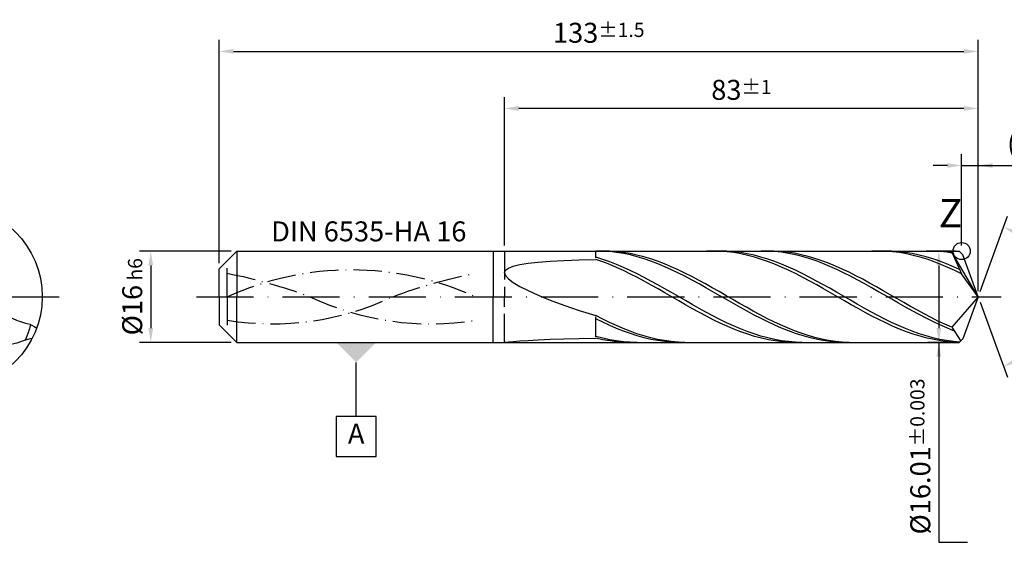
# Model space of a CAD drawing. Units: millimetres. Extents: x 0 to 420, y -1 to 297.
# Drawn here: x 149 to 321, y 91 to 184 of the extents above; entities that cross this region are included whole.
import ezdxf

# ---------------------------------------------------------------- set-up
doc = ezdxf.new("R2010")
doc.units = ezdxf.units.MM
for name, pattern in [('GEN3', [6.25, 5, -1.25]), ('GEN7', [15, 10, -2.5, 0, -2.5]), ('GEN7A', [7.5, 5, -1.25, 0, -1.25])]:
    doc.linetypes.add(name, pattern=pattern)
doc.layers.get('0').update_dxf_attribs({"linetype": 'CONTINUOUS'})
doc.layers.get('DEFPOINTS').update_dxf_attribs({"linetype": 'CONTINUOUS'})
for name, color, linetype in [('AM_0', 7, 'CONTINUOUS'), ('AM_3', 6, 'GEN3'), ('AM_4', 3, 'CONTINUOUS'), ('AM_5', 3, 'CONTINUOUS'), ('AM_5S', 3, 'CONTINUOUS'), ('AM_6', 2, 'CONTINUOUS'), ('AM_7', 4, 'GEN7'), ('AM_7A', 4, 'GEN7A')]:
    doc.layers.add(name, color=color, linetype=linetype)
doc.layers.add('INTERN-AM_5', color=3, linetype='CONTINUOUS', lineweight=25)
doc.styles.add('ACISOTS', font='isocp.shx', dxfattribs={"height": 1})
doc.styles.get("Standard").update_dxf_attribs({"font": 'ISOCP.SHX'})
doc.dimstyles.get("Standard").update_dxf_attribs({"dimtxt": 3.5, "dimasz": 2.5, "dimexe": 2, "dimexo": 1, "dimgap": 1.5, "dimtad": 1, "dimdec": 3, "dimdsep": 46, "dimtxsty": 'STANDARD', "dimcen": -2, "dimclrt": 2, "dimazin": 2, "dimtp": 0.1, "dimtm": 0.1, "dimtfac": 1, "dimtmove": 0, "dimatfit": 3, "dimfxl": 1, "dimarcsym": 0})

# ---------------------------------------------------------------- blocks, each defined once
blk = doc.blocks.new('*D21')
at = {"layer": 'AM_5', "color": 0, "lineweight": -2}
for p, q in [((313.59, 144), (313.59, 160)), ((316.5, 136), (316.5, 160)), ((311.09, 158), (308.59, 158)), ((313.59, 158), (316.5, 158)), ((316.5, 158), (336.76, 158)), ((319, 158), (321.5, 158))]:
    blk.add_line(p, q, dxfattribs=at)
at = {"layer": 'AM_5', "color": 0}
for points in [[(311.09, 157.59), (311.09, 158.42), (313.59, 158)], [(319, 158.42), (319, 157.59), (316.5, 158)]]:
    blk.add_solid(points, dxfattribs=at)
at = {"layer": 'DEFPOINTS', "color": 0}
for p in [(316.5, 158), (313.59, 143), (316.5, 135)]:
    blk.add_point(p, dxfattribs=at)
at = {"layer": 'AM_5', "color": 2, "insert": (329.13, 161.43), "char_height": 3.5, "attachment_point": 5}
blk.add_mtext('(2.914)', dxfattribs=at)
blk = doc.blocks.new('*D22')
at = {"layer": 'AM_5', "color": 0, "lineweight": -2}
for p, q in [((233.5, 144), (233.5, 170)), ((316.5, 136), (316.5, 170)), ((314, 168), (236, 168))]:
    blk.add_line(p, q, dxfattribs=at)
at = {"layer": 'AM_5', "color": 0}
for points in [[(236, 168.42), (236, 167.59), (233.5, 168)], [(314, 167.59), (314, 168.42), (316.5, 168)]]:
    blk.add_solid(points, dxfattribs=at)
at = {"layer": 'DEFPOINTS', "color": 0}
for p in [(233.5, 168), (233.5, 143), (316.5, 135)]:
    blk.add_point(p, dxfattribs=at)
at = {"layer": 'AM_5', "color": 2, "insert": (275, 171.26), "char_height": 3.5, "attachment_point": 5}
blk.add_mtext('83{}{\\H0.71x;\\C3;%%p1}', dxfattribs=at)
blk = doc.blocks.new('*D24')
at = {"layer": 'AM_5', "color": 0, "lineweight": -2}
for p, q in [((183.5, 140.9), (183.5, 180)), ((316.5, 136), (316.5, 180)), ((186, 178), (314, 178))]:
    blk.add_line(p, q, dxfattribs=at)
at = {"layer": 'AM_5', "color": 0}
for points in [[(186, 178.42), (186, 177.59), (183.5, 178)], [(314, 177.59), (314, 178.42), (316.5, 178)]]:
    blk.add_solid(points, dxfattribs=at)
at = {"layer": 'DEFPOINTS', "color": 0}
for p in [(316.5, 178), (183.5, 139.9), (316.5, 135)]:
    blk.add_point(p, dxfattribs=at)
at = {"layer": 'AM_5', "color": 2, "insert": (250, 181.26), "char_height": 3.5, "attachment_point": 5}
blk.add_mtext('133{}{\\H0.71x;\\C3;%%p1.5}', dxfattribs=at)
blk = doc.blocks.new('*D25')
at = {"layer": 'AM_5', "color": 0, "lineweight": -2}
for p, q in [((185.6, 143), (169.5, 143)), ((171.5, 140.5), (171.5, 129.5)), ((185.6, 127), (169.5, 127))]:
    blk.add_line(p, q, dxfattribs=at)
at = {"layer": 'AM_5', "color": 0}
for points in [[(171.92, 140.5), (171.08, 140.5), (171.5, 143)], [(171.08, 129.5), (171.92, 129.5), (171.5, 127)]]:
    blk.add_solid(points, dxfattribs=at)
at = {"layer": 'DEFPOINTS', "color": 0}
for p in [(186.6, 143), (171.5, 127), (186.6, 127)]:
    blk.add_point(p, dxfattribs=at)
at = {"layer": 'AM_5', "color": 2, "insert": (168.25, 135), "char_height": 3.5, "attachment_point": 5, "rotation": 90}
blk.add_mtext('%%c16{}{\\H0.71x;\\C3; h6}', dxfattribs=at)
blk = doc.blocks.new('GeoPosTol_Symbol')
at = {"color": 3}
for p, q in [((0, -13), (0, -3.5)), ((3.5, -13), (-3.5, -13)), ((-3.5, -13), (-3.5, -20)), ((3.5, -20), (3.5, -13)), ((-3.5, -20), (3.5, -20))]:
    blk.add_line(p, q, dxfattribs=at)
at = {"color": 3, "linetype": 'Continuous'}
blk.add_trace([(3.5, 0), (0, -3.5), (-3.5, 0)], dxfattribs=at)
at = {"color": 2, "insert": (0, -16.45), "char_height": 3.5, "attachment_point": 5, "style": 'ACISOTS'}
blk.add_mtext('A', dxfattribs=at)
blk = doc.blocks.new('*D30')
at = {"layer": 'AM_5S', "color": 0, "lineweight": -2}
for p, q in [((316.84, 135.94), (321.63, 149.1)), ((316.84, 134.06), (321.63, 120.9))]:
    blk.add_line(p, q, dxfattribs=at)
blk.add_arc((316.5, 135), 13, 301.0355, 58.9645, dxfattribs=at)
at = {"layer": 'AM_5S', "color": 0}
for points in [[(323.38, 146.52), (323.02, 145.76), (320.95, 147.22)], [(323.02, 124.24), (323.38, 123.48), (320.95, 122.78)]]:
    blk.add_solid(points, dxfattribs=at)
at = {"layer": 'DEFPOINTS', "color": 0}
for p in [(313.59, 143), (316.5, 135), (316.5, 135), (328.44, 129.85), (313.59, 127)]:
    blk.add_point(p, dxfattribs=at)
at = {"layer": 'AM_5S', "color": 2, "insert": (326.25, 135), "char_height": 3.5, "attachment_point": 5, "rotation": 90}
blk.add_mtext('140%%d{}{\\H0.71x;\\C3;%%p2%%d}', dxfattribs=at)
blk = doc.blocks.new('*D31')
at = {"layer": 'AM_5', "color": 0, "lineweight": -2}
for p, q in [((312.59, 143), (307.59, 143)), ((309.59, 140.5), (309.59, 129.5)), ((312.59, 127), (307.59, 127)), ((309.59, 127), (309.59, 94.93))]:
    blk.add_line(p, q, dxfattribs=at)
at = {"layer": 'AM_5', "color": 0}
for points in [[(310, 140.5), (309.17, 140.5), (309.59, 143)], [(309.17, 129.5), (310, 129.5), (309.59, 127)]]:
    blk.add_solid(points, dxfattribs=at)
at = {"layer": 'DEFPOINTS', "color": 0}
for p in [(313.59, 143), (309.59, 127), (313.59, 127)]:
    blk.add_point(p, dxfattribs=at)
at = {"layer": 'AM_5', "color": 2, "insert": (306.34, 107), "char_height": 3.5, "attachment_point": 5, "rotation": 90}
blk.add_mtext('%%c16.01{}{\\H0.71x;\\C3;%%p0.003}', dxfattribs=at)
blk = doc.blocks.new('TRITAN_DRILL_REAMER')
at = {"layer": 'AM_0', "linetype": 'Continuous'}
for points in [[(-0.0872, 0.4535), (-0.0868, 0.4675), (-0.0866, 0.4802), (-0.0865, 0.4912), (-0.0865, 0.4925)], [(-0.0247, 0.4994), (-0.0216, 0.4964), (-0.0164, 0.4911), (-0.0089, 0.4834), (-0.0019, 0.4759), (0.0029, 0.4705), (0.0085, 0.4661), (0.0164, 0.4597), (0.0321, 0.446), (0.0389, 0.4394), (0.0494, 0.4293), (0.0596, 0.4185), (0.0637, 0.414), (0.0683, 0.4086), (0.072, 0.4043), (0.0761, 0.3996), (0.0774, 0.3981), (0.08, 0.3958), (0.0877, 0.3911), (0.0916, 0.3896), (0.0946, 0.3887), (0.097, 0.3882), (0.1006, 0.3877), (0.1035, 0.3876), (0.1077, 0.3876), (0.1147, 0.3886), (0.1211, 0.3904), (0.1265, 0.3925), (0.1316, 0.3953), (0.1337, 0.3966), (0.1431, 0.404), (0.1471, 0.4081), (0.1549, 0.4179), (0.1581, 0.4219), (0.1642, 0.434), (0.168, 0.4431), (0.1696, 0.4474), (0.1719, 0.4539), (0.172, 0.4542)], [(-0.0872, 0.4535), (-0.0796, 0.4557), (-0.0742, 0.4571), (-0.0601, 0.4606), (-0.053, 0.4621), (-0.0403, 0.4646), (-0.0331, 0.4659), (-0.0236, 0.4673), (-0.0138, 0.4687), (0.0021, 0.4705), (0.0029, 0.4705)], [(-0.0321, 0.0146), (-0.0382, 0.0247), (-0.0444, 0.0352), (-0.0525, 0.0501), (-0.0613, 0.0696), (-0.0711, 0.0943), (-0.0773, 0.1116), (-0.0806, 0.1236), (-0.0833, 0.1379), (-0.085, 0.1496), (-0.0857, 0.1573), (-0.0861, 0.1662), (-0.0864, 0.178), (-0.0867, 0.187), (-0.0867, 0.1902), (-0.0867, 0.1943), (-0.0859, 0.1962), (-0.0846, 0.2), (-0.0833, 0.2038), (-0.0807, 0.2115), (-0.077, 0.2233), (-0.0743, 0.2334), (-0.0718, 0.2444), (-0.0689, 0.2601), (-0.0667, 0.2756), (-0.0655, 0.2871), (-0.0646, 0.3007), (-0.0642, 0.3189), (-0.0647, 0.3386), (-0.0664, 0.3595), (-0.0699, 0.3847), (-0.0737, 0.4048), (-0.0765, 0.4172), (-0.0807, 0.4326), (-0.0836, 0.4423), (-0.0858, 0.4493), (-0.0872, 0.4536)], [(0.172, 0.4542), (0.176, 0.4594), (0.1788, 0.4633), (0.1808, 0.4661)], [(0.172, 0.4542), (0.1726, 0.454), (0.1734, 0.4537), (0.1836, 0.45), (0.1937, 0.446), (0.2047, 0.4408), (0.213, 0.4368), (0.2285, 0.4279), (0.2409, 0.4199), (0.2512, 0.4124), (0.2543, 0.41)], [(0.2571, 0.4288), (0.2569, 0.4276), (0.2561, 0.4216), (0.2551, 0.4147), (0.2543, 0.41), (0.2551, 0.3992), (0.2556, 0.3804), (0.2556, 0.3725), (0.2549, 0.3556), (0.2543, 0.347), (0.2503, 0.3148), (0.2474, 0.3004), (0.2459, 0.2936), (0.2447, 0.2889), (0.2442, 0.2867)], [(0.0289, 0.0206), (0.0261, 0.0214), (0.0236, 0.0226), (0.0204, 0.0241), (0.0186, 0.0251), (0.0161, 0.027), (0.0136, 0.0287), (0.0117, 0.0307), (0.0091, 0.0335), (0.007, 0.0372), (0.0063, 0.0394), (0.0053, 0.0424), (0.0054, 0.0485), (0.0066, 0.053), (0.0093, 0.0583), (0.0135, 0.0641), (0.0142, 0.065), (0.0186, 0.0701), (0.0216, 0.0732), (0.0238, 0.0755), (0.0285, 0.0798), (0.0365, 0.0867), (0.0421, 0.0912), (0.0458, 0.094), (0.0515, 0.0981), (0.0609, 0.1043), (0.0694, 0.1096), (0.0745, 0.1127), (0.0784, 0.1151), (0.0804, 0.1163), (0.0829, 0.1181), (0.085, 0.1196), (0.1271, 0.1626), (0.1615, 0.1992), (0.1848, 0.2239), (0.2072, 0.2477), (0.2251, 0.2666), (0.2442, 0.2867)], [(0.2442, 0.2867), (0.2461, 0.2773), (0.2473, 0.2717), (0.2505, 0.2588), (0.2516, 0.2553), (0.2537, 0.2502), (0.2545, 0.2488), (0.2573, 0.2449), (0.2589, 0.2426), (0.264, 0.2345), (0.2697, 0.2218), (0.2729, 0.2105), (0.2742, 0.1991), (0.2738, 0.1933), (0.273, 0.187), (0.2718, 0.1815), (0.2683, 0.1728), (0.265, 0.1671), (0.2633, 0.1646), (0.2606, 0.1614), (0.257, 0.1573), (0.2465, 0.149), (0.2409, 0.1457), (0.237, 0.1438), (0.233, 0.1416), (0.2299, 0.1398), (0.2263, 0.1374), (0.2231, 0.1348), (0.2206, 0.1319), (0.2159, 0.126), (0.2125, 0.121), (0.2074, 0.1134), (0.2057, 0.1108), (0.2038, 0.1069), (0.2022, 0.1035), (0.1992, 0.0966), (0.1945, 0.084), (0.1901, 0.0698), (0.1842, 0.0479), (0.1807, 0.0346), (0.1774, 0.0191), (0.1759, 0.0106), (0.1755, 0.0065), (0.1751, 0.0004), (0.1748, -0.0023)], [(-0.3704, 0.0681), (-0.3629, 0.0747), (-0.3551, 0.0819), (-0.3478, 0.0892), (-0.3447, 0.093), (-0.3413, 0.0991), (-0.3376, 0.1069), (-0.3314, 0.1171), (-0.325, 0.1252), (-0.3192, 0.1307), (-0.3106, 0.1372), (-0.302, 0.1414), (-0.2951, 0.144), (-0.2931, 0.1446), (-0.2908, 0.1451), (-0.2859, 0.1457), (-0.2842, 0.1459), (-0.2805, 0.146), (-0.2773, 0.146), (-0.2742, 0.1457), (-0.271, 0.1453), (-0.2667, 0.1444), (-0.2586, 0.1418), (-0.2574, 0.1413), (-0.2523, 0.139), (-0.2406, 0.1326), (-0.2326, 0.1284), (-0.2283, 0.1261), (-0.2248, 0.1252), (-0.2208, 0.1242), (-0.2104, 0.1229), (-0.2001, 0.1228), (-0.1952, 0.1229), (-0.1883, 0.1235), (-0.1823, 0.1243), (-0.1793, 0.1247), (-0.176, 0.1253), (-0.1704, 0.1263), (-0.1624, 0.128), (-0.1582, 0.1295), (-0.1502, 0.1311), (-0.1361, 0.1349), (-0.1232, 0.1384), (-0.1145, 0.1409), (-0.1045, 0.1443), (-0.0978, 0.1468), (-0.0952, 0.1479), (-0.0879, 0.1514), (-0.0853, 0.1527)], [(-0.4999, 0.0083), (-0.4984, 0.0089), (-0.4964, 0.0097), (-0.495, 0.0103), (-0.4912, 0.0118), (-0.4875, 0.0133), (-0.4822, 0.0153), (-0.4798, 0.0169), (-0.467, 0.0253), (-0.4572, 0.0312), (-0.4509, 0.0348), (-0.4354, 0.043), (-0.4246, 0.0482), (-0.4174, 0.0514), (-0.4099, 0.0547), (-0.404, 0.057), (-0.4018, 0.0578), (-0.3954, 0.0602), (-0.3869, 0.063), (-0.3823, 0.0645), (-0.3798, 0.0653), (-0.3774, 0.0661), (-0.3749, 0.0668), (-0.3704, 0.0681)], [(-0.3704, 0.0681), (-0.3697, 0.0679), (-0.3369, 0.0601), (-0.288, 0.0485), (-0.2462, 0.0386), (-0.2178, 0.0319), (-0.1746, 0.0219), (-0.1557, 0.0171), (-0.1417, 0.0117), (-0.1348, 0.0082), (-0.1267, 0.0037), (-0.1155, -0.0021), (-0.1086, -0.0054), (-0.0974, -0.0103), (-0.0895, -0.0133), (-0.0759, -0.0175), (-0.0669, -0.0196), (-0.0556, -0.0211), (-0.0536, -0.021), (-0.0519, -0.0211), (-0.0487, -0.0207), (-0.0447, -0.0196), (-0.0388, -0.016), (-0.0352, -0.0117), (-0.0336, -0.0089), (-0.0324, -0.0054), (-0.0316, -0.002), (-0.0312, 0.0024), (-0.031, 0.0051), (-0.0313, 0.0077), (-0.0319, 0.0133), (-0.0321, 0.0146)], [(-0.4793, -0.0781), (-0.4798, -0.0754), (-0.4805, -0.072), (-0.4821, -0.0618), (-0.483, -0.0553), (-0.4846, -0.0358), (-0.4848, -0.0186), (-0.4846, -0.0097), (-0.4841, -0.0017), (-0.4833, 0.0072), (-0.4826, 0.0127), (-0.4822, 0.0153)], [(0, 0), (-0.0045, 0.0016), (-0.0162, 0.0065), (-0.0221, 0.0094), (-0.027, 0.0119), (-0.0321, 0.0146)], [(0, 0), (0.0043, 0.0036), (0.0128, 0.01), (0.0182, 0.0139), (0.0276, 0.0198), (0.0289, 0.0206), (0.0289, 0.0206)], [(0, 0), (0.0014, -0.0083), (0.002, -0.0135), (0.0025, -0.0187), (0.0031, -0.0282), (0.0033, -0.0338), (0.0033, -0.0353)], [(0.0289, 0.0206), (0.0289, 0.0206), (0.0289, 0.0206), (0.0405, 0.0207), (0.0508, 0.0208), (0.0562, 0.0209), (0.0609, 0.0208), (0.0646, 0.0207), (0.0698, 0.0204), (0.0707, 0.0204), (0.0747, 0.0201), (0.0806, 0.0195), (0.0853, 0.019), (0.0945, 0.0178), (0.1038, 0.0165), (0.1176, 0.0144), (0.1287, 0.0125), (0.1337, 0.0115), (0.1377, 0.0106), (0.1474, 0.008), (0.1526, 0.0064), (0.156, 0.0052), (0.156, 0.0052), (0.1758, -0.0027), (0.1815, -0.0057), (0.1997, -0.0155), (0.2112, -0.0217)], [(0.0033, -0.0353), (0.0023, -0.0371), (-0.0019, -0.0446), (-0.0061, -0.0522), (-0.01, -0.059), (-0.0159, -0.0685), (-0.0234, -0.0796), (-0.039, -0.0998), (-0.0496, -0.113), (-0.0593, -0.1241), (-0.0668, -0.1316), (-0.0726, -0.137), (-0.0784, -0.1416), (-0.086, -0.1476), (-0.0915, -0.1516), (-0.0984, -0.1561), (-0.1072, -0.1615), (-0.1147, -0.1662), (-0.1245, -0.1721)], [(0.0033, -0.0353), (0.0036, -0.0351), (0.0055, -0.0333), (0.0081, -0.0312), (0.0095, -0.0304), (0.0127, -0.0285), (0.018, -0.0262), (0.0211, -0.0255), (0.0231, -0.0249), (0.0258, -0.0246), (0.0286, -0.0246), (0.0308, -0.0249), (0.0331, -0.0255), (0.0346, -0.0261), (0.039, -0.0286), (0.0401, -0.0296), (0.0423, -0.0318), (0.0442, -0.0344), (0.0453, -0.0364), (0.046, -0.0375), (0.0468, -0.0391), (0.0483, -0.0429), (0.0498, -0.0465), (0.0518, -0.0528), (0.054, -0.0609), (0.0557, -0.0684), (0.0578, -0.081), (0.0589, -0.0902), (0.0596, -0.1003), (0.0602, -0.1128), (0.0605, -0.1261), (0.0613, -0.1352), (0.0653, -0.152), (0.0682, -0.1615), (0.0772, -0.1914), (0.0864, -0.2215), (0.0904, -0.235), (0.0995, -0.2653), (0.1106, -0.3022), (0.1218, -0.3401), (0.1262, -0.3548)], [(0.2112, -0.0217), (0.2142, -0.0252), (0.2226, -0.035), (0.2296, -0.0427), (0.2395, -0.0525), (0.2506, -0.0626), (0.2597, -0.0704), (0.2731, -0.0808), (0.2856, -0.0897), (0.3044, -0.1016), (0.3157, -0.108), (0.3391, -0.1198), (0.3588, -0.1283), (0.3684, -0.132), (0.3808, -0.1364), (0.4078, -0.1445), (0.4171, -0.1469), (0.4342, -0.1508), (0.4363, -0.1513)], [(-0.4793, -0.0781), (-0.4941, -0.0765)], [(-0.4201, -0.2711), (-0.4088, -0.2315), (-0.4063, -0.2157), (-0.4007, -0.1889), (-0.3961, -0.1706), (-0.3943, -0.1648), (-0.3916, -0.156), (-0.3868, -0.1416), (-0.3842, -0.1342), (-0.3831, -0.1302), (-0.3824, -0.1247), (-0.3824, -0.1218), (-0.3828, -0.1165), (-0.384, -0.1125), (-0.3846, -0.1104), (-0.3873, -0.1044), (-0.3895, -0.1005), (-0.3936, -0.0952), (-0.3983, -0.0905), (-0.4021, -0.0875), (-0.405, -0.0855), (-0.4103, -0.0825), (-0.4136, -0.081), (-0.4163, -0.0799), (-0.4255, -0.077), (-0.429, -0.0762), (-0.4398, -0.0747), (-0.4444, -0.0745), (-0.4534, -0.0743), (-0.4585, -0.0746), (-0.4672, -0.0758), (-0.4793, -0.0781)], [(-0.0896, -0.1502), (-0.0872, -0.1518), (-0.0648, -0.1696), (-0.0491, -0.185), (-0.0425, -0.1917), (-0.0326, -0.2016), (-0.0221, -0.2131), (-0.0104, -0.2282), (-0.0014, -0.2433), (0.0005, -0.2482), (0.0043, -0.2585), (0.0055, -0.2649), (0.0061, -0.272), (0.0062, -0.275), (0.0057, -0.2867), (0.0065, -0.2949), (0.0078, -0.3012), (0.0096, -0.3067), (0.0122, -0.3131), (0.0155, -0.3187), (0.0198, -0.3244), (0.0238, -0.3288), (0.0273, -0.3316), (0.0353, -0.3371), (0.0412, -0.34), (0.0478, -0.3422), (0.0509, -0.3432), (0.0545, -0.344), (0.0593, -0.3449), (0.0656, -0.3456), (0.069, -0.3458), (0.0752, -0.3458), (0.079, -0.3457), (0.0818, -0.3454), (0.0861, -0.345), (0.0876, -0.3448), (0.0895, -0.3447), (0.0925, -0.345), (0.0946, -0.3454), (0.0966, -0.3458), (0.108, -0.3489), (0.114, -0.3508), (0.1213, -0.3532), (0.1262, -0.3548)], [(0.4363, -0.1513), (0.4363, -0.1515), (0.4356, -0.1543), (0.4344, -0.159), (0.4316, -0.1691), (0.4298, -0.1754), (0.4267, -0.1854), (0.4245, -0.1917), (0.4116, -0.2253), (0.4064, -0.237), (0.4061, -0.2378)], [(0.4363, -0.1513), (0.4364, -0.1513), (0.4364, -0.1513), (0.4436, -0.1557), (0.4559, -0.1631), (0.4643, -0.1681), (0.4697, -0.1713)], [(-0.1245, -0.1721), (-0.1379, -0.1746), (-0.1509, -0.1774), (-0.161, -0.18), (-0.1756, -0.1843), (-0.1712, -0.183), (-0.1908, -0.1897), (-0.2122, -0.1986), (-0.2349, -0.21), (-0.246, -0.2162), (-0.2609, -0.2254), (-0.2733, -0.2338), (-0.2843, -0.2418), (-0.2985, -0.253), (-0.307, -0.2602), (-0.3146, -0.2671), (-0.3231, -0.2749), (-0.3314, -0.2832), (-0.3362, -0.2882), (-0.3412, -0.2936), (-0.3481, -0.3011), (-0.3492, -0.3023)], [(-0.4089, -0.2328), (-0.4014, -0.2432), (-0.3953, -0.251), (-0.3737, -0.277), (-0.3629, -0.2885), (-0.3531, -0.2983), (-0.3492, -0.3023)], [(0.4448, -0.2283), (0.4443, -0.2285), (0.434, -0.2312), (0.4142, -0.236), (0.4091, -0.2371), (0.4061, -0.2378), (0.4039, -0.2386), (0.401, -0.2398), (0.3979, -0.241), (0.3847, -0.2458), (0.3718, -0.2502), (0.3603, -0.2537), (0.3514, -0.2562), (0.3447, -0.258), (0.3288, -0.2617), (0.3213, -0.2632), (0.3166, -0.2641), (0.311, -0.2651), (0.3022, -0.2674), (0.2979, -0.2696), (0.2946, -0.2718), (0.2917, -0.2737), (0.2902, -0.2755), (0.2877, -0.2781), (0.2855, -0.281), (0.284, -0.2832), (0.2828, -0.2852), (0.2818, -0.2871), (0.2799, -0.2914), (0.2794, -0.293), (0.2779, -0.2978), (0.2767, -0.3058), (0.2765, -0.3128), (0.2764, -0.3184), (0.2784, -0.3259), (0.2805, -0.3334), (0.2819, -0.3368), (0.2837, -0.3411), (0.286, -0.3463), (0.2872, -0.3484), (0.2929, -0.358), (0.2982, -0.3651), (0.3008, -0.3686), (0.3073, -0.3761)], [(-0.3492, -0.3023), (-0.3538, -0.3048), (-0.3591, -0.3077), (-0.3634, -0.3097), (-0.3657, -0.3113), (-0.3713, -0.3144), (-0.3766, -0.3174), (-0.383, -0.3209), (-0.3833, -0.3211)], [(0.1262, -0.3548), (0.1268, -0.3553), (0.138, -0.3658), (0.145, -0.3719), (0.1516, -0.3775), (0.1568, -0.3816), (0.1632, -0.3864), (0.1805, -0.3988), (0.1948, -0.4076), (0.2058, -0.4139), (0.2182, -0.4205), (0.2245, -0.4235), (0.228, -0.4252)], [(0.3073, -0.3761), (0.306, -0.3772), (0.3041, -0.3788), (0.3018, -0.3807), (0.2999, -0.3824), (0.2961, -0.3854), (0.2724, -0.4024), (0.2571, -0.4114), (0.2374, -0.4212), (0.228, -0.4252)], [(0.3073, -0.3761), (0.3078, -0.3772), (0.3107, -0.384), (0.3133, -0.3897)], [(0.228, -0.4252), (0.237, -0.4326), (0.2416, -0.4361), (0.2428, -0.4371)]]:
    blk.add_lwpolyline(points, dxfattribs=at)
blk.add_circle((0, 0), 0.5, dxfattribs=at)
at = {"layer": 'AM_0'}
for centre in [(0.071, 0.24), (-0.243, -0.0591), (0.1722, -0.1809)]:
    blk.add_circle(centre, 0.0458, dxfattribs=at)
at = {"layer": 'AM_7'}
for p, q in [((0, 0.564), (0, -0.5356)), ((-0.5768, 0.0003), (0.5925, -0.0003))]:
    blk.add_line(p, q, dxfattribs=at)

msp = doc.modelspace()

# ---------------------------------------------------------------- linework, layer by layer
at = {"layer": 'AM_0'}
for p, q in [((183.5, 139.9), (186.6, 143)), ((186.6, 143), (231.5, 143)), ((186.6, 143), (186.6, 135)), ((231.5, 143), (231.505, 143.005)), ((231.5, 143), (231.5, 135)), ((231.505, 143.005), (313.1791, 143.005)), ((231.505, 143.005), (231.505, 135)), ((246.5673, 141.4653), (249.51, 141.5403)), ((249.51, 141.8037), (249.51, 143.005)), ((250.7152, 142.9854), (249.51, 143.0039)), ((250.7149, 141.55), (249.51, 141.9247)), ((250.719, 141.1135), (249.51, 141.5403)), ((251.9074, 142.9822), (250.7087, 143.0045)), ((251.9198, 141.1259), (250.7149, 141.55)), ((251.9203, 142.9066), (250.7152, 142.9854)), ((253.1061, 142.9003), (251.9074, 142.9822)), ((253.1255, 142.7682), (251.9203, 142.9066)), ((254.3048, 142.7593), (253.1061, 142.9003)), ((254.3306, 142.5711), (253.1255, 142.7682)), ((255.5035, 142.5604), (254.3048, 142.7593)), ((255.5358, 142.3168), (254.3306, 142.5711)), ((256.7022, 142.3051), (255.5035, 142.5604)), ((256.7409, 142.0073), (255.5358, 142.3168)), ((257.901, 141.9951), (256.7022, 142.3051)), ((257.9461, 141.6448), (256.7409, 142.0073)), ((259.0997, 141.6329), (257.901, 141.9951)), ((259.1512, 141.2322), (257.9461, 141.6448)), ((260.2984, 141.2212), (259.0997, 141.6329)), ((270.0628, 143.005), (268.8538, 142.9763)), ((271.2718, 142.9728), (270.0628, 143.005)), ((272.4027, 142.9779), (271.1978, 143.0049)), ((272.4808, 142.8801), (271.2718, 142.9728)), ((273.6075, 142.8907), (272.4027, 142.9779)), ((273.6898, 142.7275), (272.4808, 142.8801)), ((274.8124, 142.744), (273.6075, 142.8907)), ((274.8988, 142.5161), (273.6898, 142.7275)), ((276.0173, 142.5388), (274.8124, 142.744)), ((276.1078, 142.2477), (274.8988, 142.5161)), ((277.2222, 142.2767), (276.0173, 142.5388)), ((277.3167, 141.9241), (276.1078, 142.2477)), ((278.427, 141.9597), (277.2222, 142.2767)), ((278.5257, 141.548), (277.3167, 141.9241)), ((279.6319, 141.5902), (278.427, 141.9597)), ((279.6389, 142.9898), (278.4337, 143.0025)), ((279.7347, 141.1221), (278.5257, 141.548)), ((280.6764, 142.9925), (279.4777, 143.0013)), ((280.8368, 141.1709), (279.6319, 141.5902)), ((280.8441, 142.9167), (279.6389, 142.9898)), ((281.8751, 142.9239), (280.6764, 142.9925)), ((282.0492, 142.784), (280.8441, 142.9167)), ((283.0738, 142.7962), (281.8751, 142.9239)), ((283.2544, 142.5924), (282.0492, 142.784)), ((284.2725, 142.6102), (283.0738, 142.7962)), ((284.4595, 142.3435), (283.2544, 142.5924)), ((285.4712, 142.3674), (284.2725, 142.6102)), ((285.6647, 142.0392), (284.4595, 142.3435)), ((286.6699, 142.0696), (285.4712, 142.3674)), ((286.8698, 141.6817), (285.6647, 142.0392)), ((287.8686, 141.7189), (286.6699, 142.0696)), ((288.075, 141.2738), (286.8698, 141.6817)), ((289.0673, 141.3181), (287.8686, 141.7189)), ((299.0785, 143.005), (297.8696, 142.9752)), ((300.2875, 142.974), (299.0785, 143.005)), ((301.3197, 142.9834), (300.1148, 143.0043)), ((301.4965, 142.8824), (300.2875, 142.974)), ((302.5246, 142.9023), (301.3197, 142.9834)), ((302.7055, 142.7309), (301.4965, 142.8824)), ((303.7295, 142.7615), (302.5246, 142.9023)), ((303.9145, 142.5207), (302.7055, 142.7309)), ((304.9343, 142.5622), (303.7295, 142.7615)), ((305.1235, 142.2533), (303.9145, 142.5207)), ((306.1392, 142.3058), (304.9343, 142.5622)), ((306.3325, 141.9309), (305.1235, 142.2533)), ((307.3441, 141.9942), (306.1392, 142.3058)), ((307.5415, 141.5557), (306.3325, 141.9309)), ((308.549, 141.6299), (307.3441, 141.9942)), ((308.5626, 142.9936), (307.3575, 143.0005)), ((308.7505, 141.1308), (307.5415, 141.5557)), ((309.4454, 142.9997), (308.2467, 142.995)), ((309.7538, 141.2155), (308.549, 141.6299)), ((309.7678, 142.9263), (308.5626, 142.9936)), ((310.6441, 142.9445), (309.4454, 142.9997)), ((310.9729, 142.7992), (309.7678, 142.9263)), ((311.8428, 142.8301), (310.6441, 142.9445)), ((311.9237, 142.6525), (310.9729, 142.7992)), ((316.5, 135), (311.8428, 142.8301)), ((311.8428, 142.8301), (313.5864, 139.0025)), ((313.8195, 142.3646), (313.1791, 143.005)), ((316.5, 135), (313.8195, 142.3646)), ((183.5, 135), (183.5, 139.9)), ((233.6666, 139.6501), (234.1655, 140.0332)), ((234.1655, 140.0332), (234.9943, 140.3629)), ((234.9943, 140.3629), (236.1491, 140.6436)), ((236.1491, 140.6436), (237.6244, 140.8798)), ((237.6244, 140.8798), (239.4132, 141.076)), ((239.4132, 141.076), (241.5068, 141.2365)), ((241.5068, 141.2365), (243.8953, 141.3651)), ((243.8953, 141.3651), (246.5673, 141.4653)), ((251.928, 140.6402), (250.719, 141.1135)), ((253.1246, 140.6555), (251.9198, 141.1259)), ((253.137, 140.1241), (251.928, 140.6402)), ((254.3295, 140.1425), (253.1246, 140.6555)), ((254.346, 139.5691), (253.137, 140.1241)), ((255.5344, 139.5906), (254.3295, 140.1425)), ((260.3564, 140.7726), (259.1512, 141.2322)), ((261.4971, 140.763), (260.2984, 141.2212)), ((261.5616, 140.2693), (260.3564, 140.7726)), ((262.6958, 140.2617), (261.4971, 140.763)), ((262.7667, 139.7263), (261.5616, 140.2693)), ((263.8945, 139.7211), (262.6958, 140.2617)), ((280.9437, 140.6497), (279.7347, 141.1221)), ((282.0417, 140.7051), (280.8368, 141.1709)), ((282.1527, 140.1344), (280.9437, 140.6497)), ((283.2465, 140.1962), (282.0417, 140.7051)), ((283.3617, 139.58), (282.1527, 140.1344)), ((284.4514, 139.6481), (283.2465, 140.1962)), ((289.2801, 140.8185), (288.075, 141.2738)), ((290.2661, 140.87), (289.0673, 141.3181)), ((290.4853, 140.3192), (289.2801, 140.8185)), ((291.4648, 140.3781), (290.2661, 140.87)), ((291.6905, 139.7798), (290.4853, 140.3192)), ((292.6635, 139.8461), (291.4648, 140.3781)), ((292.8956, 139.2043), (291.6905, 139.7798)), ((293.8622, 139.2778), (292.6635, 139.8461)), ((309.9595, 140.6592), (308.7505, 141.1308)), ((310.9587, 140.7542), (309.7538, 141.2155)), ((311.1684, 140.1447), (309.9595, 140.6592)), ((312.1636, 140.2495), (310.9587, 140.7542)), ((312.3774, 139.591), (311.1684, 140.1447)), ((313.2398, 139.7633), (312.1636, 140.2495)), ((233.5, 139.2094), (233.6666, 139.6501)), ((233.5, 139.2094), (233.6666, 138.7078)), ((233.6666, 138.7078), (234.1655, 138.1429)), ((234.1655, 138.1429), (234.9943, 137.5136)), ((255.5549, 138.9793), (254.346, 139.5691)), ((256.7393, 139.0041), (255.5344, 139.5906)), ((256.7639, 138.3593), (255.5549, 138.9793)), ((257.9441, 138.3874), (256.7393, 139.0041)), ((257.9729, 137.7137), (256.7639, 138.3593)), ((259.149, 137.7452), (257.9441, 138.3874)), ((263.9719, 139.1476), (262.7667, 139.7263)), ((265.0932, 139.1453), (263.8945, 139.7211)), ((265.177, 138.5376), (263.9719, 139.1476)), ((266.2919, 138.5385), (265.0932, 139.1453)), ((266.3822, 137.9008), (265.177, 138.5376)), ((267.4906, 137.9053), (266.2919, 138.5385)), ((284.5707, 138.9909), (283.3617, 139.58)), ((285.6563, 139.0649), (284.4514, 139.6481)), ((285.7797, 138.3714), (284.5707, 138.9909)), ((286.8612, 138.4511), (285.6563, 139.0649)), ((286.9887, 137.7263), (285.7797, 138.3714)), ((288.0661, 137.8112), (286.8612, 138.4511)), ((294.1008, 138.5971), (292.8956, 139.2043)), ((295.0609, 138.6776), (293.8622, 139.2778)), ((295.3059, 137.9627), (294.1008, 138.5971)), ((296.2596, 138.0499), (295.0609, 138.6776)), ((297.4583, 137.3995), (296.2596, 138.0499)), ((313.5864, 139.0025), (312.3774, 139.591)), ((316.5, 135), (313.5864, 139.0025)), ((234.9943, 137.5136), (236.1491, 136.8208)), ((236.1491, 136.8208), (237.6244, 136.0675)), ((259.1819, 137.0476), (257.9729, 137.7137)), ((260.3539, 137.0822), (259.149, 137.7452)), ((260.3909, 136.3659), (259.1819, 137.0476)), ((261.5588, 136.4035), (260.3539, 137.0822)), ((261.5999, 135.6738), (260.3909, 136.3659)), ((262.7636, 135.7142), (261.5588, 136.4035)), ((267.5873, 137.2422), (266.3822, 137.9008)), ((268.6893, 137.2503), (267.4906, 137.9053)), ((268.7925, 136.5666), (267.5873, 137.2422)), ((269.888, 136.5786), (268.6893, 137.2503)), ((269.9976, 135.8792), (268.7925, 136.5666)), ((271.0867, 135.895), (269.888, 136.5786)), ((288.1976, 137.0605), (286.9887, 137.7263)), ((289.2709, 137.15), (288.0661, 137.8112)), ((289.4066, 136.3791), (288.1976, 137.0605)), ((290.4758, 136.4727), (289.2709, 137.15)), ((290.6156, 135.6871), (289.4066, 136.3791)), ((291.6807, 135.7842), (290.4758, 136.4727)), ((296.5111, 137.306), (295.3059, 137.9627)), ((297.7162, 136.6318), (296.5111, 137.306)), ((298.657, 136.7311), (297.4583, 137.3995)), ((298.9214, 135.9453), (297.7162, 136.6318)), ((299.8557, 136.0497), (298.657, 136.7311)), ((237.6244, 136.0675), (239.4132, 135.2591)), ((239.4132, 135.2591), (241.5068, 134.4042)), ((262.8089, 134.9766), (261.5999, 135.6738)), ((263.9685, 135.0195), (262.7636, 135.7142)), ((264.0179, 134.2795), (262.8089, 134.9766)), ((265.1734, 134.3247), (263.9685, 135.0195)), ((271.2028, 135.1852), (269.9976, 135.8792)), ((272.2854, 135.2048), (271.0867, 135.895)), ((272.408, 134.4898), (271.2028, 135.1852)), ((273.4842, 134.5131), (272.2854, 135.2048)), ((291.8246, 134.99), (290.6156, 135.6871)), ((292.8856, 135.0899), (291.6807, 135.7842)), ((293.0336, 134.2929), (291.8246, 134.99)), ((294.0904, 134.3948), (292.8856, 135.0899)), ((300.1265, 135.2517), (298.9214, 135.9453)), ((301.0544, 135.3606), (299.8557, 136.0497)), ((301.3317, 134.5561), (300.1265, 135.2517)), ((302.2531, 134.6687), (301.0544, 135.3606)), ((303.4518, 133.9793), (302.2531, 134.6687)), ((316.5, 135), (311.8428, 129.6436)), ((316.5, 135), (313.8195, 127.6354)), ((241.5068, 134.4042), (243.8953, 133.5143)), ((243.8953, 133.5143), (246.5673, 132.604)), ((265.2269, 133.588), (264.0179, 134.2795)), ((266.3783, 133.6349), (265.1734, 134.3247)), ((266.4358, 132.9071), (265.2269, 133.588)), ((267.5832, 132.9555), (266.3783, 133.6349)), ((267.6448, 132.2422), (266.4358, 132.9071)), ((268.788, 132.2915), (267.5832, 132.9555)), ((273.6131, 133.7982), (272.408, 134.4898)), ((274.6829, 133.825), (273.4842, 134.5131)), ((274.8183, 133.1157), (273.6131, 133.7982)), ((275.8816, 133.1456), (274.6829, 133.825)), ((276.0234, 132.4474), (274.8183, 133.1157)), ((277.0803, 132.4801), (275.8816, 133.1456)), ((294.2426, 133.6012), (293.0336, 134.2929)), ((295.2953, 133.7043), (294.0904, 134.3948)), ((295.4516, 132.9201), (294.2426, 133.6012)), ((296.5002, 133.0236), (295.2953, 133.7043)), ((296.6606, 132.2548), (295.4516, 132.9201)), ((297.7051, 132.3578), (296.5002, 133.0236)), ((302.5369, 133.864), (301.3317, 134.5561)), ((303.742, 133.1804), (302.5369, 133.864)), ((304.6505, 133.2976), (303.4518, 133.9793)), ((304.9472, 132.5105), (303.742, 133.1804)), ((305.8493, 132.6285), (304.6505, 133.2976)), ((246.5673, 132.604), (249.51, 131.6909)), ((250.7087, 131.0739), (249.51, 131.6909)), ((249.51, 127.9455), (249.51, 131.4783)), ((268.8538, 131.5982), (267.6448, 132.2422)), ((269.9929, 131.6479), (268.788, 132.2915)), ((270.0628, 130.9801), (268.8538, 131.5982)), ((271.1978, 131.0297), (269.9929, 131.6479)), ((277.2286, 131.7984), (276.0234, 132.4474)), ((278.279, 131.8335), (277.0803, 132.4801)), ((278.4337, 131.1736), (277.2286, 131.7984)), ((279.4777, 131.2105), (278.279, 131.8335)), ((279.6389, 130.5776), (278.4337, 131.1736)), ((280.6764, 130.6158), (279.4777, 131.2105)), ((297.8696, 131.6104), (296.6606, 132.2548)), ((298.9099, 131.712), (297.7051, 132.3578)), ((299.0785, 130.9917), (297.8696, 131.6104)), ((300.1148, 131.0909), (298.9099, 131.712)), ((306.1523, 131.8594), (304.9472, 132.5105)), ((307.048, 131.9772), (305.8493, 132.6285)), ((307.3575, 131.2321), (306.1523, 131.8594)), ((308.2467, 131.3485), (307.048, 131.9772)), ((308.5626, 130.6332), (307.3575, 131.2321)), ((309.4454, 130.747), (308.2467, 131.3485)), ((250.7152, 130.5223), (249.51, 131.1153)), ((251.9074, 130.4862), (250.7087, 131.0739)), ((251.9203, 129.9632), (250.7152, 130.5223)), ((253.1061, 129.9322), (251.9074, 130.4862)), ((253.1255, 129.4421), (251.9203, 129.9632)), ((254.3048, 129.4161), (253.1061, 129.9322)), ((254.3306, 128.963), (253.1255, 129.4421)), ((255.5035, 128.9417), (254.3048, 129.4161)), ((271.2718, 130.3925), (270.0628, 130.9801)), ((272.4027, 130.4414), (271.1978, 131.0297)), ((272.4808, 129.84), (271.2718, 130.3925)), ((273.6075, 129.8875), (272.4027, 130.4414)), ((273.6898, 129.3266), (272.4808, 129.84)), ((274.8124, 129.3721), (273.6075, 129.8875)), ((280.8441, 130.0151), (279.6389, 130.5776)), ((281.8751, 130.0538), (280.6764, 130.6158)), ((282.0492, 129.4901), (280.8441, 130.0151)), ((283.0738, 129.5288), (281.8751, 130.0538)), ((283.2544, 129.0068), (282.0492, 129.4901)), ((284.2725, 129.0447), (283.0738, 129.5288)), ((300.2875, 130.4035), (299.0785, 130.9917)), ((301.3197, 130.4994), (300.1148, 131.0909)), ((301.4965, 129.8502), (300.2875, 130.4035)), ((302.5246, 129.9418), (301.3197, 130.4994)), ((302.7055, 129.3361), (301.4965, 129.8502)), ((303.7295, 129.4224), (302.5246, 129.9418)), ((304.9343, 128.9451), (303.7295, 129.4224)), ((309.7678, 130.0673), (308.5626, 130.6332)), ((310.6441, 130.1773), (309.4454, 130.747)), ((310.9729, 129.5386), (309.7678, 130.0673)), ((311.8428, 129.6436), (310.6441, 130.1773)), ((312.1781, 129.0511), (310.9729, 129.5386)), ((311.8428, 129.6436), (313.4247, 127.2406)), ((243.8953, 127.6134), (246.5673, 127.6796)), ((246.5673, 127.6796), (249.51, 127.7326)), ((250.7149, 127.7396), (249.51, 128.0596)), ((250.719, 127.4679), (249.51, 127.7326)), ((251.9198, 127.4744), (250.7149, 127.7396)), ((255.5358, 128.5294), (254.3306, 128.963)), ((256.7022, 128.5125), (255.5035, 128.9417)), ((256.7409, 128.1447), (255.5358, 128.5294)), ((257.901, 128.1318), (256.7022, 128.5125)), ((257.9461, 127.8118), (256.7409, 128.1447)), ((259.0997, 127.8024), (257.901, 128.1318)), ((259.1512, 127.5331), (257.9461, 127.8118)), ((260.2984, 127.5268), (259.0997, 127.8024)), ((274.8988, 128.8564), (273.6898, 129.3266)), ((276.0173, 128.8993), (274.8124, 129.3721)), ((276.1078, 128.4328), (274.8988, 128.8564)), ((277.2222, 128.4725), (276.0173, 128.8993)), ((277.3167, 128.0591), (276.1078, 128.4328)), ((278.427, 128.095), (277.2222, 128.4725)), ((278.5257, 127.7382), (277.3167, 128.0591)), ((279.6319, 127.7695), (278.427, 128.095)), ((279.7347, 127.4724), (278.5257, 127.7382)), ((280.8368, 127.4987), (279.6319, 127.7695)), ((284.4595, 128.5688), (283.2544, 129.0068)), ((285.4712, 128.605), (284.2725, 129.0447)), ((285.6647, 128.1793), (284.4595, 128.5688)), ((286.6699, 128.2131), (285.4712, 128.605)), ((286.8698, 127.8413), (285.6647, 128.1793)), ((287.8686, 127.872), (286.6699, 128.2131)), ((288.075, 127.5573), (286.8698, 127.8413)), ((289.0673, 127.584), (287.8686, 127.872)), ((303.9145, 128.8649), (302.7055, 129.3361)), ((305.1235, 128.4404), (303.9145, 128.8649)), ((306.1392, 128.5135), (304.9343, 128.9451)), ((306.3325, 128.0658), (305.1235, 128.4404)), ((307.3441, 128.1308), (306.1392, 128.5135)), ((307.5415, 127.7438), (306.3325, 128.0658)), ((308.549, 127.8), (307.3441, 128.1308)), ((308.7505, 127.477), (307.5415, 127.7438)), ((309.7538, 127.5235), (308.549, 127.8)), ((233.5, 126.9986), (233.6666, 127.032)), ((233.6666, 127.032), (234.1655, 127.0927)), ((234.1655, 127.0927), (234.9943, 127.1718)), ((234.9943, 127.1718), (236.1491, 127.2616)), ((236.1491, 127.2616), (237.6244, 127.3557)), ((237.6244, 127.3557), (239.4132, 127.4485)), ((239.4132, 127.4485), (241.5068, 127.5355)), ((241.5068, 127.5355), (243.8953, 127.6134)), ((251.928, 127.2604), (250.719, 127.4679)), ((253.1246, 127.266), (251.9198, 127.4744)), ((253.137, 127.1118), (251.928, 127.2604)), ((254.3295, 127.1159), (253.1246, 127.266)), ((254.346, 127.0231), (253.137, 127.1118)), ((255.5344, 127.0254), (254.3295, 127.1159)), ((256.7393, 126.995), (255.5344, 127.0254)), ((260.3564, 127.3108), (259.1512, 127.5331)), ((261.4971, 127.3069), (260.2984, 127.5268)), ((261.5616, 127.1466), (260.3564, 127.3108)), ((262.6958, 127.1446), (261.4971, 127.3069)), ((262.7667, 127.0416), (261.5616, 127.1466)), ((263.8945, 127.0409), (262.6958, 127.1446)), ((263.9719, 126.9968), (262.7667, 127.0416)), ((265.0932, 126.9967), (263.8945, 127.0409)), ((280.9437, 127.2639), (279.7347, 127.4724)), ((282.0417, 127.2844), (280.8368, 127.4987)), ((282.1527, 127.1141), (280.9437, 127.2639)), ((283.2465, 127.1284), (282.0417, 127.2844)), ((283.3617, 127.0243), (282.1527, 127.1141)), ((284.4514, 127.0318), (283.2465, 127.1284)), ((285.6563, 126.9953), (284.4514, 127.0318)), ((289.2801, 127.3296), (288.075, 127.5573)), ((290.2661, 127.3515), (289.0673, 127.584)), ((290.4853, 127.1597), (289.2801, 127.3296)), ((291.4648, 127.1761), (290.2661, 127.3515)), ((291.6905, 127.0491), (290.4853, 127.1597)), ((292.6635, 127.0591), (291.4648, 127.1761)), ((292.8956, 126.9985), (291.6905, 127.0491)), ((293.8622, 127.0015), (292.6635, 127.0591)), ((309.9595, 127.2673), (308.7505, 127.477)), ((310.9587, 127.3035), (309.7538, 127.5235)), ((311.1684, 127.1164), (309.9595, 127.2673)), ((312.1636, 127.1415), (310.9587, 127.3035)), ((312.3774, 127.0254), (311.1684, 127.1164)), ((313.2344, 127.0503), (312.1636, 127.1415))]:
    msp.add_line(p, q, dxfattribs=at)
at = {"layer": 'AM_0', "extrusion": (0, 0, -1)}
for p, q in [((183.5, 135), (183.5, 130.1)), ((186.6, 127), (186.6, 135)), ((231.5, 127), (231.5, 135)), ((231.505, 126.995), (231.505, 135)), ((316.5, 135), (313.8195, 127.6354)), ((183.5, 130.1), (186.6, 127)), ((186.6, 127), (231.5, 127)), ((231.5, 127), (231.505, 126.995)), ((231.505, 126.995), (313.1791, 126.995)), ((313.8195, 127.6354), (313.1791, 126.995))]:
    msp.add_line(p, q, dxfattribs=at)
at = {"layer": 'AM_3'}
for p, q in [((233.5, 143.005), (233.5, 135)), ((184.9, 135), (184.9, 141.3))]:
    msp.add_line(p, q, dxfattribs=at)
at = {"layer": 'AM_3', "extrusion": (0, 0, -1)}
for p, q in [((184.9, 135), (184.9, 128.7)), ((233.5, 126.995), (233.5, 135))]:
    msp.add_line(p, q, dxfattribs=at)
at = {"layer": 'AM_4'}
msp.add_circle((313.5864, 143.005), 1.5, dxfattribs=at)
at = {"layer": 'AM_7'}
msp.add_line((179.5, 135), (320.5, 135), dxfattribs=at)
at = {"layer": 'AM_7A', "extrusion": (0, 0, -1)}
for centre, radius, start, end in [((-206.65, 87.5789), 52.1711, 65.361109, 114.638891), ((-166.8768, 47.972), 92.9066, 101.185876, 110.491188), ((-246.4232, 47.972), 92.9066, 69.508812, 78.814124)]:
    msp.add_arc(centre, radius, start, end, dxfattribs=at)
at = {"layer": 'AM_7A'}
for centre, start, end in [((192.8108, 179.3951), 260.737678, 295.409296), ((220.4892, 179.3951), 244.590704, 279.262322)]:
    msp.add_arc(centre, 49.1495, start, end, dxfattribs=at)

# ---------------------------------------------------------------- block references
at = {"layer": 'AM_0', "xscale": 32.02, "yscale": 32.02, "zscale": 32.02}
msp.add_blockref('TRITAN_DRILL_REAMER', (136.48, 135), dxfattribs=at)
at = {"layer": 'INTERN-AM_5'}
msp.add_blockref('GeoPosTol_Symbol', (207.5, 127), dxfattribs=at)

# ---------------------------------------------------------------- texts
at = {"layer": 'AM_6', "attachment_point": 4}
for s, insert, char_height, width in [('Z', (309.5864, 149.005), 5, 10), ('DIN 6535-HA 16', (192.6, 146), 3.5, 35)]:
    msp.add_mtext(s, dxfattribs=dict(at, insert=insert, char_height=char_height, width=width))

# ---------------------------------------------------------------- dimensions: what is measured, and where the dimension line sits
at = {"layer": 'AM_5'}
for base, p1, p2, text, override, picture, middle in [((316.5, 178.005), (183.5, 139.9), (316.5, 135), '<>{}{\\H0.71x;\\C3;%%p1.5}', {"dimlfac": 1}, '*D24', (250, 178.005)), ((233.5, 168.005), (316.5, 135), (233.5, 143.005), '<>{}{\\H0.71x;\\C3;%%p1}', {"dimlfac": 1}, '*D22', (275, 168.005)), ((316.5, 158.005), (313.5864, 143.005), (316.5, 135), '(<>)', {"dimdec": 3, "dimlfac": 1}, '*D21', (329.1323, 158.005))]:
    dim = msp.add_linear_dim(base=base, p1=p1, p2=p2, text=text, dimstyle='STANDARD', override=override, dxfattribs=at)
    dim.commit()
    dim.dimension.update_dxf_attribs({"geometry": picture, "text_midpoint": middle, "dimtype": 160})
for base, p1, p2, text, picture, middle in [((171.5, 127), (186.6, 143), (186.6, 127), '%%c<>{}{\\H0.71x;\\C3; h6}', '*D25', (171.5, 135)), ((309.5864, 126.995), (313.5864, 143.005), (313.5864, 126.995), '%%c<>{}{\\H0.71x;\\C3;%%p0.003}', '*D31', (309.5864, 106.995))]:
    dim = msp.add_linear_dim(base=base, p1=p1, p2=p2, angle=270, text=text, dimstyle='STANDARD', override={"dimlfac": 1}, dxfattribs=at)
    dim.commit()
    dim.dimension.update_dxf_attribs({"geometry": picture, "text_midpoint": middle, "dimtype": 161})
at = {"layer": 'AM_5S'}
dim = msp.add_angular_dim_2l(base=(328.4368, 129.851), line1=((316.5, 135), (313.5864, 143.005)), line2=((316.5, 135), (313.5864, 126.995)), text='<>{}{\\H0.71x;\\C3;%%p2%%d}', dimstyle='STANDARD', override={"dimtp": 0.01}, dxfattribs=at)
dim.commit()
dim.dimension.update_dxf_attribs({"geometry": '*D30', "text_midpoint": (326.2474, 135)})

# ---------------------------------------------------------------- leaders
at = {"layer": 'INTERN-AM_5'}
msp.add_leader([(309.5864, 126.995), (309.5864, 91.995), (314.5864, 91.995)], dimstyle='STANDARD', override={"dimscale": 1, "dimtxt": 3.5, "dimasz": 2.5, "dimgap": 1.5, "dimtad": 1, "dimclrd": 0, "dimlwd": -2}, dxfattribs=at)

doc.saveas('drawing.dxf')
